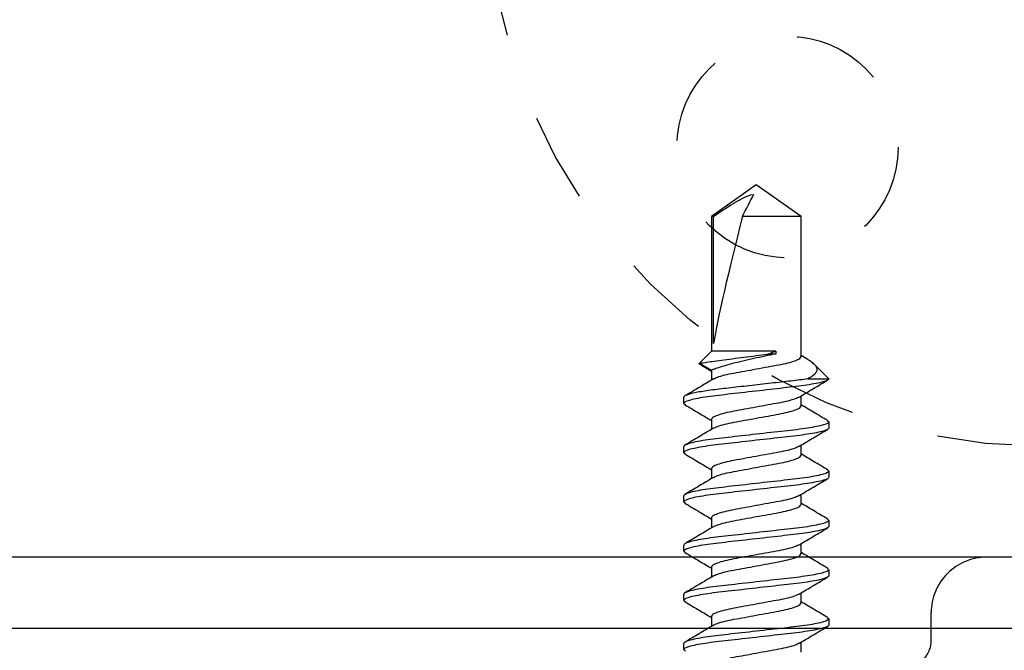
# Model space of a CAD drawing. Units: inches. Extents: x 0 to 146, y 0 to 43.
# Drawn here: x 80 to 82, y 22 to 23 of the extents above; entities that cross this region are included whole.
import ezdxf

# ---------------------------------------------------------------- set-up
doc = ezdxf.new("R2010")
doc.units = ezdxf.units.IN
doc.header["$LTSCALE"] = 0.5
doc.header["$MEASUREMENT"] = 0
doc.linetypes.add('HIDDEN2', pattern=[0.1875, 0.125, -0.0625])
for name, color, linetype in [('Arcadia-Dim', 4, 'Continuous'), ('Arcadia-Hidden', 1, 'HIDDEN2'), ('Arcadia-Profile', 6, 'Continuous')]:
    doc.layers.add(name, color=color, linetype=linetype)
doc.styles.get("Standard").update_dxf_attribs({"font": 'ARIALN.TTF'})
doc.dimstyles.new('Arcadia-2', dxfattribs={"dimscale": 2, "dimtxt": 0.0938, "dimasz": 0.0938, "dimexe": 0.0546, "dimexo": 0.0469, "dimgap": 0.0469, "dimtad": 0, "dimtih": 1, "dimdec": 4, "dimzin": 3, "dimdsep": 46, "dimlunit": 4, "dimtxsty": 'Standard', "dimblk": 'ARCHTICK', "dimcen": 0.0469, "dimdle": 0.0546, "dimclrd": 256, "dimclre": 256, "dimclrt": 256, "dimadec": 0, "dimazin": 0, "dimtfac": 0.75, "dimtdec": 4, "dimtix": 1, "dimtmove": 2, "dimatfit": 3, "dimfxl": 1, "dimtolj": 1, "dimtzin": 3, "dimlwd": -3, "dimlwe": -3, "dimarcsym": 0})

# ---------------------------------------------------------------- blocks, each defined once
blk = doc.blocks.new('*U90')
at = {"layer": 'Arcadia-Profile'}
for p, q in [((0.9757, 0.082), (0.9742, 0.0801)), ((0.9757, 0.082), (0.9826, 0.082)), ((1.0312, 0.082), (1.0297, 0.0801)), ((1.0312, 0.082), (1.0381, 0.082)), ((1.0868, 0.082), (1.0853, 0.0801)), ((1.0868, 0.082), (1.0937, 0.082)), ((1.1424, 0.082), (1.1409, 0.0801)), ((1.1424, 0.082), (1.1493, 0.082)), ((1.1979, 0.082), (1.1964, 0.0801)), ((1.1979, 0.082), (1.2048, 0.082)), ((1.2535, 0.082), (1.2519, 0.0801)), ((1.2535, 0.082), (1.2604, 0.082)), ((1.2967, 0.0618), (1.2899, 0.0506)), ((1.2988, 0.0643), (1.2909, 0.0506)), ((1.3125, 0.0506), (1.2988, 0.0643)), ((1.0132, 0.0506), (1.0019, 0.0506)), ((1.0687, 0.0506), (1.0575, 0.0506)), ((1.1243, 0.0506), (1.113, 0.0506)), ((1.1798, 0.0506), (1.1686, 0.0506)), ((1.2354, 0.0506), (1.2242, 0.0506)), ((1.2909, 0.0506), (1.2797, 0.0506)), ((1.4645, 0.0506), (1.3125, 0.0506)), ((1.3125, -0.022), (1.3125, 0.0506)), ((1.3209, 0.0484), (1.4645, 0.0484)), ((1.5, 0), (1.4645, 0.0506)), ((1.4645, 0.0484), (1.4645, 0.0506)), ((1.4645, -0.0506), (1.4645, 0.0156)), ((1.4645, -0.0506), (1.5, 0)), ((1.309, -0.022), (1.309, -0.0129)), ((1.3125, -0.022), (1.309, -0.022)), ((0.9729, -0.0506), (0.9841, -0.0506)), ((1.0285, -0.0506), (1.0397, -0.0506)), ((1.084, -0.0506), (1.0953, -0.0506)), ((1.1396, -0.0506), (1.1508, -0.0506)), ((1.1951, -0.0506), (1.2064, -0.0506)), ((1.2507, -0.0506), (1.2619, -0.0506)), ((1.303, -0.0582), (1.3075, -0.0506)), ((1.3063, -0.0506), (1.4645, -0.0506)), ((1.2811, -0.058), (1.2811, -0.082)), ((1.2813, -0.0819), (1.2979, -0.0652)), ((1.0104, -0.082), (1.0035, -0.082)), ((1.0119, -0.0801), (1.0104, -0.082)), ((1.0659, -0.082), (1.059, -0.082)), ((1.0675, -0.0801), (1.0659, -0.082)), ((1.1215, -0.082), (1.1146, -0.082)), ((1.1231, -0.0801), (1.1215, -0.082)), ((1.177, -0.082), (1.1701, -0.082)), ((1.1785, -0.0802), (1.177, -0.082)), ((1.2326, -0.082), (1.2257, -0.082)), ((1.2342, -0.0801), (1.2326, -0.082)), ((1.2811, -0.082), (1.2812, -0.0818))]:
    blk.add_line(p, q, dxfattribs=at)
blk.add_ellipse((1.4899, 0), major_axis=(0.1906, -0.0499), ratio=0.044686, start_param=1.715756, end_param=2.671983, dxfattribs=at)
for points, knots in [([(1.0035, -0.082), (1.0025, -0.082), (1.0013, -0.08), (0.9989, -0.0717), (0.9976, -0.0654), (0.9958, -0.0539), (0.9953, -0.0497), (0.9942, -0.0411), (0.9937, -0.0365), (0.9921, -0.0219), (0.9908, -0.011), (0.9883, 0.011), (0.9871, 0.0219), (0.9855, 0.0365), (0.985, 0.0411), (0.9839, 0.0497), (0.9833, 0.0539), (0.9816, 0.0654), (0.9803, 0.0717), (0.9779, 0.08), (0.9767, 0.082), (0.9757, 0.082)], [0, 0, 0, 0, 0.125, 0.125, 0.25, 0.25, 0.3125, 0.3125, 0.375, 0.375, 0.5, 0.5, 0.625, 0.625, 0.6875, 0.6875, 0.75, 0.75, 0.875, 0.875, 1, 1, 1, 1]), ([(1.0104, -0.082), (1.0094, -0.082), (1.0082, -0.08), (1.0058, -0.0717), (1.0045, -0.0654), (1.0027, -0.0539), (1.0022, -0.0497), (1.0011, -0.0411), (1.0006, -0.0365), (0.999, -0.0219), (0.9977, -0.011), (0.9952, 0.011), (0.994, 0.0219), (0.9924, 0.0365), (0.9919, 0.0411), (0.9908, 0.0497), (0.9902, 0.0539), (0.9885, 0.0654), (0.9872, 0.0717), (0.9848, 0.08), (0.9836, 0.082), (0.9826, 0.082)], [0, 0, 0, 0, 0.125, 0.125, 0.25, 0.25, 0.3125, 0.3125, 0.375, 0.375, 0.5, 0.5, 0.625, 0.625, 0.6875, 0.6875, 0.75, 0.75, 0.875, 0.875, 1, 1, 1, 1]), ([(1.0033, 0.0484), (1.0001, 0.0537), (0.9936, 0.0644), (0.9873, 0.0752), (0.9841, 0.0806)], [0, 0, 0, 0, 0.497694, 1, 1, 1, 1]), ([(1.0297, 0.0806), (1.0265, 0.0752), (1.0206, 0.0652), (1.0147, 0.0552), (1.0119, 0.0506)], [0, 0, 0, 0, 0.540023, 1, 1, 1, 1]), ([(1.059, -0.082), (1.058, -0.082), (1.0569, -0.08), (1.0544, -0.0717), (1.0531, -0.0654), (1.0514, -0.0539), (1.0508, -0.0497), (1.0498, -0.0411), (1.0493, -0.0365), (1.0476, -0.0219), (1.0464, -0.011), (1.0439, 0.011), (1.0427, 0.0219), (1.041, 0.0365), (1.0405, 0.0411), (1.0395, 0.0497), (1.0389, 0.0539), (1.0371, 0.0654), (1.0359, 0.0717), (1.0334, 0.08), (1.0323, 0.082), (1.0312, 0.082)], [0, 0, 0, 0, 0.125, 0.125, 0.25, 0.25, 0.3125, 0.3125, 0.375, 0.375, 0.5, 0.5, 0.625, 0.625, 0.6875, 0.6875, 0.75, 0.75, 0.875, 0.875, 1, 1, 1, 1]), ([(1.0659, -0.082), (1.0649, -0.082), (1.0638, -0.08), (1.0613, -0.0717), (1.06, -0.0654), (1.0583, -0.0539), (1.0577, -0.0497), (1.0567, -0.0411), (1.0562, -0.0365), (1.0545, -0.0219), (1.0533, -0.011), (1.0508, 0.011), (1.0496, 0.0219), (1.0479, 0.0365), (1.0474, 0.0411), (1.0464, 0.0497), (1.0458, 0.0539), (1.044, 0.0654), (1.0428, 0.0717), (1.0403, 0.08), (1.0392, 0.082), (1.0381, 0.082)], [0, 0, 0, 0, 0.125, 0.125, 0.25, 0.25, 0.3125, 0.3125, 0.375, 0.375, 0.5, 0.5, 0.625, 0.625, 0.6875, 0.6875, 0.75, 0.75, 0.875, 0.875, 1, 1, 1, 1]), ([(1.0587, 0.0486), (1.0555, 0.0539), (1.0491, 0.0646), (1.0428, 0.0754), (1.0396, 0.0808)], [0, 0, 0, 0, 0.49787, 1, 1, 1, 1]), ([(1.0853, 0.0807), (1.0821, 0.0753), (1.0762, 0.0653), (1.0703, 0.0553), (1.0675, 0.0506)], [0, 0, 0, 0, 0.537138, 1, 1, 1, 1]), ([(1.1146, -0.082), (1.1136, -0.082), (1.1124, -0.08), (1.11, -0.0717), (1.1087, -0.0654), (1.1069, -0.0539), (1.1064, -0.0497), (1.1053, -0.0411), (1.1048, -0.0365), (1.1032, -0.0219), (1.1019, -0.011), (1.0995, 0.011), (1.0982, 0.0219), (1.0966, 0.0365), (1.0961, 0.0411), (1.095, 0.0497), (1.0945, 0.0539), (1.0927, 0.0654), (1.0914, 0.0717), (1.089, 0.08), (1.0878, 0.082), (1.0868, 0.082)], [0, 0, 0, 0, 0.125, 0.125, 0.25, 0.25, 0.3125, 0.3125, 0.375, 0.375, 0.5, 0.5, 0.625, 0.625, 0.6875, 0.6875, 0.75, 0.75, 0.875, 0.875, 1, 1, 1, 1]), ([(1.1215, -0.082), (1.1205, -0.082), (1.1193, -0.08), (1.1169, -0.0717), (1.1156, -0.0654), (1.1138, -0.0539), (1.1133, -0.0497), (1.1122, -0.0411), (1.1117, -0.0365), (1.1101, -0.0219), (1.1088, -0.011), (1.1064, 0.011), (1.1051, 0.0219), (1.1035, 0.0365), (1.103, 0.0411), (1.1019, 0.0497), (1.1014, 0.0539), (1.0996, 0.0654), (1.0983, 0.0717), (1.0959, 0.08), (1.0947, 0.082), (1.0937, 0.082)], [0, 0, 0, 0, 0.125, 0.125, 0.25, 0.25, 0.3125, 0.3125, 0.375, 0.375, 0.5, 0.5, 0.625, 0.625, 0.6875, 0.6875, 0.75, 0.75, 0.875, 0.875, 1, 1, 1, 1]), ([(1.1143, 0.0485), (1.1111, 0.0538), (1.1047, 0.0645), (1.0984, 0.0752), (1.0952, 0.0806)], [0, 0, 0, 0, 0.497843, 1, 1, 1, 1]), ([(1.1409, 0.0807), (1.1377, 0.0753), (1.1318, 0.0653), (1.1258, 0.0553), (1.123, 0.0506)], [0, 0, 0, 0, 0.537257, 1, 1, 1, 1]), ([(1.1701, -0.082), (1.1691, -0.082), (1.168, -0.08), (1.1655, -0.0717), (1.1643, -0.0654), (1.1625, -0.0539), (1.1619, -0.0497), (1.1609, -0.0411), (1.1604, -0.0365), (1.1587, -0.0219), (1.1575, -0.011), (1.155, 0.011), (1.1538, 0.0219), (1.1521, 0.0365), (1.1516, 0.0411), (1.1506, 0.0497), (1.15, 0.0539), (1.1483, 0.0654), (1.147, 0.0717), (1.1445, 0.08), (1.1434, 0.082), (1.1424, 0.082)], [0, 0, 0, 0, 0.125, 0.125, 0.25, 0.25, 0.3125, 0.3125, 0.375, 0.375, 0.5, 0.5, 0.625, 0.625, 0.6875, 0.6875, 0.75, 0.75, 0.875, 0.875, 1, 1, 1, 1]), ([(1.177, -0.082), (1.176, -0.082), (1.1749, -0.08), (1.1724, -0.0717), (1.1712, -0.0654), (1.1694, -0.0539), (1.1688, -0.0497), (1.1678, -0.0411), (1.1673, -0.0365), (1.1656, -0.0219), (1.1644, -0.011), (1.1619, 0.011), (1.1607, 0.0219), (1.159, 0.0365), (1.1585, 0.0411), (1.1575, 0.0497), (1.1569, 0.0539), (1.1552, 0.0654), (1.1539, 0.0717), (1.1514, 0.08), (1.1503, 0.082), (1.1493, 0.082)], [0, 0, 0, 0, 0.125, 0.125, 0.25, 0.25, 0.3125, 0.3125, 0.375, 0.375, 0.5, 0.5, 0.625, 0.625, 0.6875, 0.6875, 0.75, 0.75, 0.875, 0.875, 1, 1, 1, 1]), ([(1.1699, 0.0484), (1.1667, 0.0538), (1.1603, 0.0645), (1.154, 0.0753), (1.1508, 0.0807)], [0, 0, 0, 0, 0.497671, 1, 1, 1, 1]), ([(1.1964, 0.0806), (1.1932, 0.0752), (1.1873, 0.0652), (1.1814, 0.0552), (1.1786, 0.0506)], [0, 0, 0, 0, 0.540231, 1, 1, 1, 1]), ([(1.2257, -0.082), (1.2247, -0.082), (1.2235, -0.08), (1.2211, -0.0717), (1.2198, -0.0654), (1.2181, -0.0539), (1.2175, -0.0497), (1.2164, -0.0411), (1.2159, -0.0365), (1.2143, -0.0219), (1.2131, -0.011), (1.2106, 0.011), (1.2093, 0.0219), (1.2077, 0.0365), (1.2072, 0.0411), (1.2061, 0.0497), (1.2056, 0.0539), (1.2038, 0.0654), (1.2025, 0.0717), (1.2001, 0.08), (1.1989, 0.082), (1.1979, 0.082)], [0, 0, 0, 0, 0.125, 0.125, 0.25, 0.25, 0.3125, 0.3125, 0.375, 0.375, 0.5, 0.5, 0.625, 0.625, 0.6875, 0.6875, 0.75, 0.75, 0.875, 0.875, 1, 1, 1, 1]), ([(1.2326, -0.082), (1.2316, -0.082), (1.2304, -0.08), (1.228, -0.0717), (1.2267, -0.0654), (1.225, -0.0539), (1.2244, -0.0497), (1.2233, -0.0411), (1.2228, -0.0365), (1.2212, -0.0219), (1.22, -0.011), (1.2175, 0.011), (1.2162, 0.0219), (1.2146, 0.0365), (1.2141, 0.0411), (1.213, 0.0497), (1.2125, 0.0539), (1.2107, 0.0654), (1.2094, 0.0717), (1.207, 0.08), (1.2058, 0.082), (1.2048, 0.082)], [0, 0, 0, 0, 0.125, 0.125, 0.25, 0.25, 0.3125, 0.3125, 0.375, 0.375, 0.5, 0.5, 0.625, 0.625, 0.6875, 0.6875, 0.75, 0.75, 0.875, 0.875, 1, 1, 1, 1]), ([(1.2254, 0.0486), (1.2222, 0.0539), (1.2158, 0.0646), (1.2095, 0.0753), (1.2063, 0.0807)], [0, 0, 0, 0, 0.497951, 1, 1, 1, 1]), ([(1.252, 0.0807), (1.2488, 0.0753), (1.2429, 0.0652), (1.2369, 0.0553), (1.2342, 0.0506)], [0, 0, 0, 0, 0.538054, 1, 1, 1, 1]), ([(1.2811, -0.082), (1.2801, -0.0818), (1.279, -0.0797), (1.2765, -0.0711), (1.2753, -0.0647), (1.2735, -0.0532), (1.273, -0.049), (1.2719, -0.0403), (1.2714, -0.0358), (1.2698, -0.0212), (1.2685, -0.0103), (1.2661, 0.0116), (1.2648, 0.0225), (1.2632, 0.0369), (1.2627, 0.0414), (1.2617, 0.05), (1.2611, 0.0541), (1.2594, 0.0655), (1.2581, 0.0718), (1.2556, 0.08), (1.2545, 0.082), (1.2535, 0.082)], [0, 0, 0, 0, 0.125, 0.125, 0.25, 0.25, 0.3125, 0.3125, 0.375, 0.375, 0.5, 0.5, 0.625, 0.625, 0.6875, 0.6875, 0.75, 0.75, 0.875, 0.875, 1, 1, 1, 1]), ([(1.2811, -0.058), (1.2807, -0.0552), (1.2803, -0.0521), (1.2795, -0.0457), (1.2791, -0.0425), (1.2779, -0.0323), (1.2771, -0.0246), (1.2753, -0.0086), (1.2743, -0.0003), (1.2725, 0.0161), (1.2716, 0.0241), (1.2699, 0.0388), (1.2692, 0.0454), (1.2675, 0.0578), (1.2666, 0.0634), (1.2647, 0.0727), (1.2638, 0.0762), (1.262, 0.0809), (1.2611, 0.082), (1.2604, 0.082)], [0, 0, 0, 0, 0.0625, 0.0625, 0.125, 0.125, 0.25, 0.25, 0.375, 0.375, 0.5, 0.5, 0.625, 0.625, 0.75, 0.75, 0.875, 0.875, 1, 1, 1, 1]), ([(1.2811, 0.0484), (1.2779, 0.0537), (1.2714, 0.0644), (1.2651, 0.0752), (1.2619, 0.0806)], [0, 0, 0, 0, 0.4976659, 1, 1, 1, 1]), ([(1.2968, 0.0617), (1.2971, 0.0625), (1.2976, 0.0642), (1.2983, 0.0647), (1.2987, 0.0644), (1.2988, 0.0643)], [0, 0, 0, 0, 0.327952, 0.807957, 1, 1, 1, 1]), ([(1.2988, 0.0643), (1.2988, 0.0643), (1.2992, 0.062), (1.3001, 0.0555), (1.3005, 0.0528), (1.3013, 0.0466), (1.3018, 0.0431), (1.3028, 0.0355), (1.3034, 0.0315), (1.3045, 0.0229), (1.3051, 0.0184), (1.3062, 0.0094), (1.3068, 0.0048), (1.308, -0.0042), (1.3085, -0.0086), (1.309, -0.0129)], [0, 0, 0, 0, 0.25, 0.25, 0.375, 0.375, 0.5, 0.5, 0.625, 0.625, 0.75, 0.75, 0.875, 0.875, 1, 1, 1, 1]), ([(0.9828, -0.0483), (0.9821, -0.047), (0.9806, -0.0442), (0.9783, -0.0361), (0.9761, -0.0256), (0.9739, -0.0133), (0.9715, 0), (0.969, 0.0133), (0.9669, 0.0256), (0.9647, 0.0362), (0.9622, 0.0443), (0.9598, 0.0497), (0.9583, 0.0503), (0.9576, 0.0506)], [0, 0, 0, 0, 0.0808117, 0.1744208, 0.2646493, 0.3548778, 0.448487, 0.5420962, 0.6323247, 0.7225531, 0.8161623, 0.9097715, 1, 1, 1, 1]), ([(1.0032, 0.0483), (1.0039, 0.047), (1.0054, 0.0442), (1.0078, 0.0361), (1.0099, 0.0256), (1.0121, 0.0133), (1.0146, 0), (1.017, -0.0133), (1.0192, -0.0256), (1.0214, -0.0362), (1.0238, -0.0443), (1.0263, -0.0497), (1.0278, -0.0503), (1.0285, -0.0506)], [0, 0, 0, 0, 0.080721, 0.174339, 0.264577, 0.354814, 0.448433, 0.542051, 0.632288, 0.722526, 0.816144, 0.909763, 1, 1, 1, 1]), ([(1.0384, -0.0484), (1.0377, -0.0471), (1.0362, -0.0442), (1.0338, -0.0361), (1.0317, -0.0256), (1.0295, -0.0133), (1.027, 0), (1.0246, 0.0133), (1.0224, 0.0256), (1.0202, 0.0362), (1.0178, 0.0443), (1.0153, 0.0497), (1.0139, 0.0503), (1.0132, 0.0506)], [0, 0, 0, 0, 0.082214, 0.17568, 0.265771, 0.355862, 0.449328, 0.542795, 0.632885, 0.722976, 0.816443, 0.909909, 1, 1, 1, 1]), ([(1.0586, 0.0485), (1.0594, 0.0472), (1.0609, 0.0443), (1.0633, 0.0361), (1.0655, 0.0256), (1.0677, 0.0133), (1.0701, 0), (1.0726, -0.0133), (1.0748, -0.0256), (1.077, -0.0362), (1.0794, -0.0443), (1.0818, -0.0497), (1.0833, -0.0503), (1.084, -0.0506)], [0, 0, 0, 0, 0.085263, 0.1784189, 0.2682104, 0.358002, 0.4511578, 0.5443137, 0.6341052, 0.7238967, 0.8170526, 0.9102085, 1, 1, 1, 1]), ([(1.0941, -0.0486), (1.0934, -0.0472), (1.0918, -0.0443), (1.0894, -0.0361), (1.0872, -0.0256), (1.085, -0.0133), (1.0826, 0), (1.0802, 0.0133), (1.078, 0.0256), (1.0758, 0.0362), (1.0733, 0.0443), (1.0709, 0.0497), (1.0694, 0.0503), (1.0687, 0.0506)], [0, 0, 0, 0, 0.085857, 0.178952, 0.268685, 0.358419, 0.451514, 0.544609, 0.634343, 0.724076, 0.817171, 0.910267, 1, 1, 1, 1]), ([(1.1143, 0.0484), (1.115, 0.0471), (1.1165, 0.0442), (1.1189, 0.0361), (1.1211, 0.0256), (1.1233, 0.0133), (1.1257, 0), (1.1281, -0.0133), (1.1303, -0.0256), (1.1325, -0.0362), (1.135, -0.0443), (1.1374, -0.0497), (1.1389, -0.0503), (1.1396, -0.0506)], [0, 0, 0, 0, 0.082273, 0.175733, 0.265818, 0.355903, 0.449364, 0.542824, 0.632909, 0.722994, 0.816455, 0.909915, 1, 1, 1, 1]), ([(1.1495, -0.0483), (1.1488, -0.047), (1.1473, -0.0442), (1.145, -0.0361), (1.1428, -0.0256), (1.1406, -0.0133), (1.1382, 0), (1.1357, 0.0133), (1.1335, 0.0256), (1.1313, 0.0362), (1.1289, 0.0443), (1.1265, 0.0497), (1.125, 0.0503), (1.1243, 0.0506)], [0, 0, 0, 0, 0.081538, 0.175073, 0.26523, 0.355387, 0.448923, 0.542458, 0.632615, 0.722772, 0.816308, 0.909843, 1, 1, 1, 1]), ([(1.1699, 0.0483), (1.1706, 0.047), (1.1721, 0.0442), (1.1745, 0.0361), (1.1766, 0.0256), (1.1788, 0.0133), (1.1813, 0), (1.1837, -0.0133), (1.1859, -0.0256), (1.1881, -0.0362), (1.1905, -0.0443), (1.193, -0.0497), (1.1944, -0.0503), (1.1951, -0.0506)], [0, 0, 0, 0, 0.08175, 0.175263, 0.2654, 0.355536, 0.44905, 0.542563, 0.6327, 0.722836, 0.81635, 0.909864, 1, 1, 1, 1]), ([(1.2051, -0.0483), (1.2044, -0.047), (1.2029, -0.0442), (1.2005, -0.0361), (1.1984, -0.0256), (1.1962, -0.0133), (1.1937, 0), (1.1913, 0.0133), (1.1891, 0.0256), (1.1869, 0.0362), (1.1845, 0.0443), (1.182, 0.0497), (1.1805, 0.0503), (1.1798, 0.0506)], [0, 0, 0, 0, 0.0813274, 0.1748841, 0.2650619, 0.3552398, 0.4487965, 0.5423531, 0.632531, 0.7227088, 0.8162655, 0.9098221, 1, 1, 1, 1]), ([(1.2253, 0.0485), (1.2261, 0.0472), (1.2276, 0.0443), (1.23, 0.0361), (1.2322, 0.0256), (1.2344, 0.0133), (1.2368, 0), (1.2393, -0.0133), (1.2414, -0.0256), (1.2436, -0.0362), (1.2461, -0.0443), (1.2485, -0.0497), (1.25, -0.0503), (1.2507, -0.0506)], [0, 0, 0, 0, 0.0847057, 0.1779184, 0.2677646, 0.3576108, 0.4508234, 0.5440361, 0.6338823, 0.7237285, 0.8169411, 0.9101538, 1, 1, 1, 1]), ([(1.2608, -0.0485), (1.26, -0.0472), (1.2585, -0.0443), (1.2561, -0.0361), (1.2539, -0.0256), (1.2517, -0.0133), (1.2493, 0), (1.2468, 0.0133), (1.2447, 0.0256), (1.2425, 0.0362), (1.24, 0.0443), (1.2376, 0.0497), (1.2361, 0.0503), (1.2354, 0.0506)], [0, 0, 0, 0, 0.085088, 0.178262, 0.26807, 0.357879, 0.451053, 0.544226, 0.634035, 0.723844, 0.817018, 0.910191, 1, 1, 1, 1]), ([(1.281, 0.0483), (1.2817, 0.047), (1.2832, 0.0442), (1.2856, 0.0361), (1.2877, 0.0256), (1.2899, 0.0133), (1.2924, 0), (1.2948, -0.0133), (1.297, -0.0256), (1.2992, -0.0362), (1.3016, -0.0443), (1.3041, -0.0497), (1.3056, -0.0503), (1.3063, -0.0506)], [0, 0, 0, 0, 0.0806127, 0.1742422, 0.2644902, 0.3547382, 0.4483676, 0.5419971, 0.6322451, 0.7224931, 0.8161225, 0.909752, 1, 1, 1, 1]), ([(1.309, -0.022), (1.3083, -0.0181), (1.3076, -0.014), (1.3059, -0.0057), (1.305, -0.0014), (1.3032, 0.007), (1.3022, 0.0113), (1.3003, 0.0193), (1.2993, 0.0232), (1.2974, 0.0304), (1.2965, 0.0337), (1.2948, 0.0395), (1.2939, 0.0421), (1.2925, 0.0463), (1.292, 0.0479), (1.2912, 0.0501), (1.2909, 0.0506), (1.2909, 0.0506)], [0, 0, 0, 0, 0.125, 0.125, 0.25, 0.25, 0.375, 0.375, 0.5, 0.5, 0.625, 0.625, 0.75, 0.75, 0.875, 0.875, 1, 1, 1, 1]), ([(1.4645, 0.0484), (1.4694, 0.0412), (1.4742, 0.0339), (1.4809, 0.0228), (1.4831, 0.0191), (1.487, 0.0113), (1.4887, 0.0072), (1.4893, 0.0029)], [0, 0, 0, 0, 0.5, 0.5, 0.75, 0.75, 1, 1, 1, 1]), ([(0.9828, -0.0484), (0.986, -0.0537), (0.9924, -0.0645), (0.9988, -0.0752), (1.0019, -0.0807)], [0, 0, 0, 0, 0.497639, 1, 1, 1, 1]), ([(1.0119, -0.0807), (1.0151, -0.0753), (1.021, -0.0652), (1.0269, -0.0552), (1.0297, -0.0506)], [0, 0, 0, 0, 0.5395223, 1, 1, 1, 1]), ([(1.0384, -0.0485), (1.0416, -0.0538), (1.048, -0.0645), (1.0543, -0.0752), (1.0575, -0.0806)], [0, 0, 0, 0, 0.4978397, 1, 1, 1, 1]), ([(1.0674, -0.0807), (1.0706, -0.0753), (1.0765, -0.0653), (1.0825, -0.0553), (1.0853, -0.0506)], [0, 0, 0, 0, 0.536536, 1, 1, 1, 1]), ([(1.0941, -0.0486), (1.0972, -0.0539), (1.1036, -0.0646), (1.11, -0.0754), (1.1131, -0.0808)], [0, 0, 0, 0, 0.497941, 1, 1, 1, 1]), ([(1.123, -0.0806), (1.1262, -0.0752), (1.1321, -0.0652), (1.1381, -0.0552), (1.1408, -0.0506)], [0, 0, 0, 0, 0.540191, 1, 1, 1, 1]), ([(1.1495, -0.0484), (1.1527, -0.0538), (1.1591, -0.0645), (1.1655, -0.0753), (1.1686, -0.0807)], [0, 0, 0, 0, 0.497658, 1, 1, 1, 1]), ([(1.1785, -0.0808), (1.1817, -0.0754), (1.1876, -0.0653), (1.1936, -0.0553), (1.1964, -0.0506)], [0, 0, 0, 0, 0.535946, 1, 1, 1, 1]), ([(1.2051, -0.0484), (1.2083, -0.0538), (1.2147, -0.0645), (1.221, -0.0752), (1.2242, -0.0806)], [0, 0, 0, 0, 0.497769, 1, 1, 1, 1]), ([(1.2341, -0.0806), (1.2373, -0.0752), (1.2432, -0.0652), (1.2492, -0.0552), (1.2519, -0.0506)], [0, 0, 0, 0, 0.5389821, 1, 1, 1, 1]), ([(1.2607, -0.0486), (1.2639, -0.0539), (1.2703, -0.0646), (1.2766, -0.0753), (1.2798, -0.0807)], [0, 0, 0, 0, 0.497954, 1, 1, 1, 1]), ([(1.303, -0.0581), (1.3028, -0.0584), (1.3016, -0.0607), (1.2993, -0.0638), (1.2962, -0.067), (1.2929, -0.0685), (1.2895, -0.0681), (1.2855, -0.0655), (1.2828, -0.0609), (1.2811, -0.058)], [0, 0, 0, 0, 0.018172, 0.142827, 0.291597, 0.444585, 0.595833, 0.75076, 1, 1, 1, 1])]:
    blk.add_open_spline(points, degree=3, knots=knots, dxfattribs=at)
for points in [[(1.4645, 0.0156), (1.4728, 0.0114), (1.4811, 0.0071), (1.4893, 0.0029)], [(1.309, -0.0129), (1.3102, -0.0161), (1.3114, -0.0192), (1.3125, -0.022)]]:
    blk.add_open_spline(points, degree=3, dxfattribs=at)
blk = doc.blocks.new('_ArchTick')
at = {"color": 0, "linetype": 'ByBlock', "lineweight": -3, "const_width": 0.15}
blk.add_lwpolyline([(-0.5, -0.5), (0.5, 0.5)], dxfattribs=at)
blk = doc.blocks.new('*D96')
at = {"layer": 'Arcadia-Dim', "lineweight": -3, "transparency": 16777216}
for p, q in [((78.464, 21.8323), (78.464, 16.6769)), ((82.964, 21.8323), (82.964, 16.6769)), ((78.3548, 16.7861), (80.4863, 16.7861)), ((83.0732, 16.7861), (80.9417, 16.7861))]:
    blk.add_line(p, q, dxfattribs=at)
at = {"layer": 'Defpoints', "color": 0, "lineweight": -3, "transparency": 16777216}
for p in [(78.464, 21.9261), (82.964, 21.9261), (78.464, 16.7861)]:
    blk.add_point(p, dxfattribs=at)
at = {"layer": 'Arcadia-Dim', "lineweight": -3, "transparency": 16777216, "xscale": 0.1876, "yscale": 0.1876, "zscale": 0.1876, "rotation": 180}
blk.add_blockref('_ArchTick', (78.464, 16.7861), dxfattribs=at)
at = {"layer": 'Arcadia-Dim', "lineweight": -3, "transparency": 16777216, "xscale": 0.1876, "yscale": 0.1876, "zscale": 0.1876}
blk.add_blockref('_ArchTick', (82.964, 16.7861), dxfattribs=at)
at = {"layer": 'Arcadia-Dim', "lineweight": -3, "transparency": 16777216, "insert": (80.714, 16.7861), "char_height": 0.1876, "attachment_point": 5}
blk.add_mtext('\\A1;4{\\H0.75x;\\S1/2;}"', dxfattribs=at)
blk = doc.blocks.new('OHCC Overhead Concealed Closer')
at = {"layer": 'Arcadia-Hidden', "lineweight": -3}
for points in [[(-1.6875, 0), (1.6875, 0, -0.414214), (1.75, -0.0625), (1.75, -1.4375, -0.414214), (1.6875, -1.5), (-1.6875, -1.5, -0.414214), (-1.75, -1.4375), (-1.75, -0.0625, -0.414214)], [(-0.875, -1.5, -0.414214), (-0.8125, -1.5625), (-0.8125, -1.5938, 0.414214), (-0.7813, -1.625), (0.7812, -1.625, 0.414214), (0.8125, -1.5938), (0.8125, -1.5625, -0.414214), (0.875, -1.5)]]:
    blk.add_lwpolyline(points, format="xyb", close=True, dxfattribs=at)
for centre, radius in [((0.9375, -0.75), 0.625), ((0.6502, -1.0373), 0.125)]:
    blk.add_circle(centre, radius, dxfattribs=at)

msp = doc.modelspace()

# ---------------------------------------------------------------- linework, layer by layer
at = {"layer": 'Arcadia-Profile'}
for points in [[(78.46404, 21.92606, 0.4142136), (78.47904, 21.91106), (82.94904, 21.91106, 0.4142136), (82.96404, 21.92606), (82.96404, 23.89606, 0.4142136), (82.94904, 23.91106), (78.47904, 23.91106, 0.4142136), (78.46404, 23.89606)], [(82.88404, 22.00606, -0.4142136), (82.86904, 21.99106), (78.55904, 21.99106, -0.4142136), (78.54404, 22.00606), (78.54404, 23.81606, -0.4142136), (78.55904, 23.83106), (82.86904, 23.83106, -0.4142136), (82.88404, 23.81606)]]:
    msp.add_lwpolyline(points, format="xyb", close=True, dxfattribs=at)

# ---------------------------------------------------------------- block references
at = {"layer": 'Arcadia-Dim', "lineweight": -3, "rotation": 90}
msp.add_blockref('*U90', (81.32904, 20.91106), dxfattribs=at)
at = {"layer": 'Arcadia-Hidden', "lineweight": -3}
msp.add_blockref('OHCC Overhead Concealed Closer', (80.71404, 23.49106), dxfattribs=at)

# ---------------------------------------------------------------- dimensions: what is measured, and where the dimension line sits
at = {"layer": 'Arcadia-Dim', "lineweight": -3}
dim = msp.add_linear_dim(base=(78.46404, 16.78606), p1=(82.96404, 21.92606), p2=(78.46404, 21.92606), dimstyle='Arcadia-2', dxfattribs=at)
dim.commit()
dim.dimension.update_dxf_attribs({"geometry": '*D96', "text_midpoint": (80.71404, 16.78606)})

doc.saveas('drawing.dxf')
